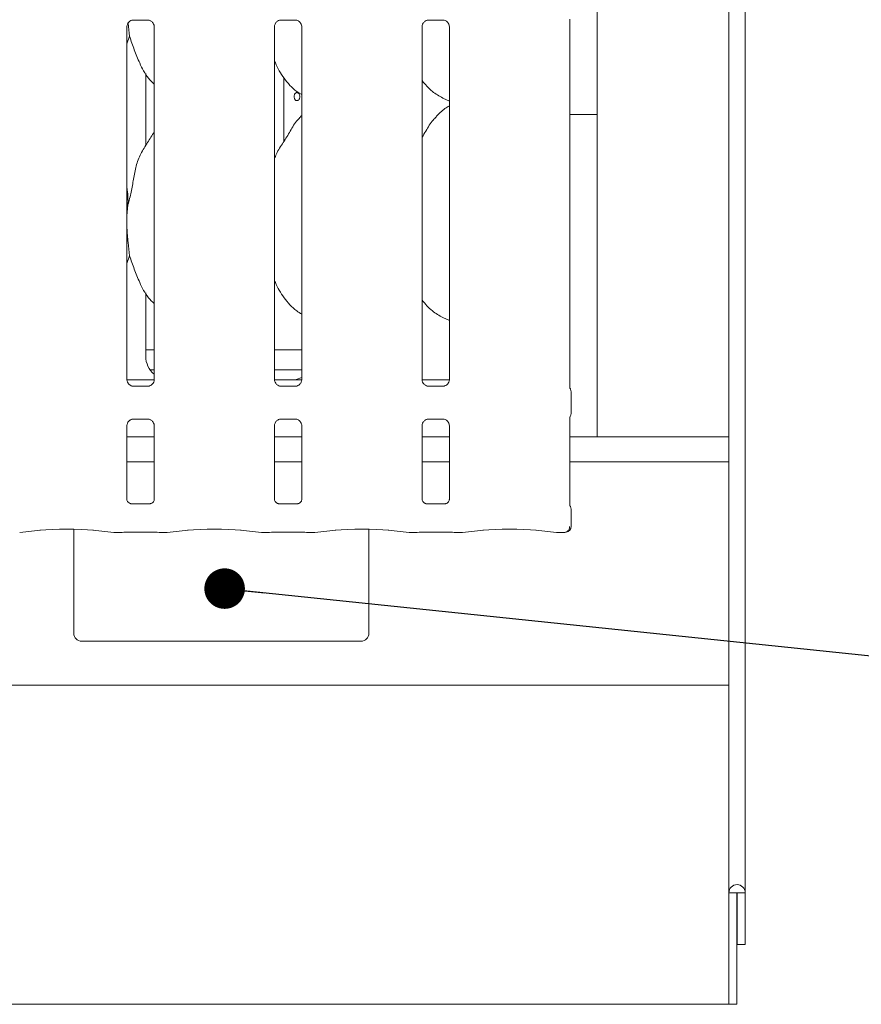
# Model space of a CAD drawing. Units: millimetres. Extents: x 5 to 415, y -14 to 292.
# Drawn here: x 79 to 100, y 51 to 76 of the extents above; entities that cross this region are included whole.
import ezdxf

# ---------------------------------------------------------------- set-up
doc = ezdxf.new("R2010")
doc.units = ezdxf.units.MM
doc.layers.add('BEMAßUNG', color=96, linetype='Continuous')
doc.dimstyles.new('SLDDIMSTYLE5', dxfattribs={"dimtxt": 0.18, "dimasz": 1.016, "dimexe": 0, "dimexo": 0.0625, "dimgap": 0, "dimtad": 0, "dimtih": 1, "dimtoh": 1, "dimdec": 0, "dimrnd": 1e-09, "dimzin": 0, "dimdsep": 46, "dimtxsty": 'Standard', "dimblk1": 'DOT', "dimblk2": 'DOT', "dimsah": 1, "dimcen": 0.09, "dimadec": 0, "dimazin": 0, "dimtfac": 1.016, "dimtdec": 0, "dimtofl": 0, "dimtmove": 0, "dimatfit": 3, "dimldrblk": 'DOT', "dimfxl": 0, "dimfrac": 2, "dimtolj": 1, "dimtzin": 0, "dimarcsym": 0})

# ---------------------------------------------------------------- blocks, each defined once
blk = doc.blocks.new('_DOT')
at = {"color": 0, "linetype": 'ByBlock', "lineweight": -2}
blk.add_line((-0.5, 0), (-1, 0), dxfattribs=at)
at = {"color": 0, "linetype": 'ByBlock', "const_width": 0.5}
blk.add_lwpolyline([(-0.25, 0, 1), (0.25, 0, 1)], format="xyb", close=True, dxfattribs=at)

msp = doc.modelspace()

# ---------------------------------------------------------------- linework, layer by layer
at = {"color": 7, "linetype": 'Continuous', "lineweight": 15}
for p, q in [((96.8518, 126.2038), (96.8518, 54.2386)), ((96.4418, 125.9398), (96.4418, 54.2386)), ((93.1418, 120.6436), (93.1418, 65.6636)), ((81.5091, 76.1116), (81.8765, 76.1116)), ((81.8856, 76.1118), (81.8765, 76.1123)), ((85.2091, 76.1116), (85.5765, 76.1116)), ((85.5856, 76.1118), (85.5765, 76.1123)), ((88.9091, 76.1116), (89.2765, 76.1116)), ((89.2856, 76.1118), (89.2765, 76.1123)), ((92.4497, 66.9136), (92.4497, 76.1335)), ((81.3497, 67.0998), (81.3497, 75.9469)), ((82.0339, 75.9473), (82.0339, 67.1003)), ((85.0497, 67.0998), (85.0497, 75.9469)), ((85.7339, 75.9473), (85.7339, 67.1003)), ((88.7497, 67.0998), (88.7497, 75.9469)), ((89.4339, 75.9473), (89.4339, 67.1003)), ((81.4157, 75.7053), (81.3497, 75.5138)), ((81.8238, 72.9678), (81.8238, 74.7725)), ((81.8238, 74.7578), (81.8323, 74.7578)), ((85.2859, 73.0708), (85.2859, 74.6649)), ((89.2679, 74.1535), (89.4339, 74.082)), ((85.7339, 73.7228), (85.6995, 73.6915)), ((92.4497, 73.7436), (92.9418, 73.7436)), ((93.1418, 73.7436), (92.9418, 73.7436)), ((81.3763, 71.479), (81.3497, 71.2088)), ((81.4157, 70.2053), (81.3497, 70.0138)), ((81.8238, 67.6864), (81.8238, 69.2725)), ((89.2679, 68.6535), (89.4339, 68.582)), ((81.8238, 67.8436), (82.0339, 67.8436)), ((85.0497, 67.8436), (85.7339, 67.8436)), ((81.932, 67.3436), (82.0339, 67.3436)), ((85.0497, 67.3436), (85.7339, 67.3436)), ((81.3507, 67.0936), (82.0332, 67.0936)), ((81.498, 66.9353), (81.5071, 66.9349)), ((81.8746, 66.9355), (81.5071, 66.9355)), ((85.4376, 67.0935), (85.046, 67.0935)), ((85.198, 66.9353), (85.2071, 66.9349)), ((85.5746, 66.9355), (85.2071, 66.9355)), ((85.4376, 67.0935), (85.4376, 67.0935)), ((88.7507, 67.0936), (89.4332, 67.0936)), ((88.898, 66.9353), (88.9071, 66.9349)), ((89.2746, 66.9355), (88.9071, 66.9355)), ((92.4864, 66.2572), (92.4864, 66.7899)), ((81.3497, 64.0988), (81.3497, 65.9469)), ((81.5091, 66.1116), (81.8765, 66.1116)), ((81.8856, 66.1118), (81.8765, 66.1123)), ((82.0339, 65.9473), (82.0339, 64.0983)), ((85.0497, 64.0988), (85.0497, 65.9469)), ((85.2091, 66.1116), (85.5765, 66.1116)), ((85.5856, 66.1118), (85.5765, 66.1123)), ((85.7339, 65.9473), (85.7339, 64.0983)), ((88.7497, 64.0988), (88.7497, 65.9469)), ((88.9091, 66.1116), (89.2765, 66.1116)), ((89.2856, 66.1118), (89.2765, 66.1123)), ((89.4339, 65.9473), (89.4339, 64.0983)), ((92.4497, 63.954), (92.4497, 66.1335)), ((82.0339, 65.6636), (81.3497, 65.6636)), ((85.7339, 65.6636), (85.0497, 65.6636)), ((89.4339, 65.6636), (88.7497, 65.6636)), ((96.4418, 65.6636), (92.4497, 65.6636)), ((82.0339, 65.0436), (81.3497, 65.0436)), ((85.7339, 65.0436), (85.0497, 65.0436)), ((89.4339, 65.0436), (88.7497, 65.0436)), ((96.4418, 65.0436), (92.4497, 65.0436)), ((81.9357, 63.991), (81.4479, 63.991)), ((81.9357, 63.9906), (81.9424, 63.9909)), ((85.6357, 63.991), (85.1479, 63.991)), ((85.6357, 63.9906), (85.6424, 63.9909)), ((89.3357, 63.991), (88.8479, 63.991)), ((89.3357, 63.9906), (89.3424, 63.9909)), ((92.4864, 63.4247), (92.4864, 63.8454)), ((78.6618, 63.2703), (79.1857, 63.3253)), ((80.0168, 63.3529), (80.0168, 60.7436)), ((80.4979, 63.3253), (81.0218, 63.2703)), ((81.0331, 63.2697), (81.2284, 63.2697)), ((81.4497, 63.2802), (81.9339, 63.2802)), ((82.1552, 63.2697), (82.3505, 63.2697)), ((82.3618, 63.2703), (82.8857, 63.3253)), ((84.1979, 63.3253), (84.7218, 63.2703)), ((84.7331, 63.2697), (84.9284, 63.2697)), ((85.1497, 63.2802), (85.6339, 63.2802)), ((85.8552, 63.2697), (86.0505, 63.2697)), ((86.0618, 63.2703), (86.5857, 63.3253)), ((87.4168, 60.7436), (87.4168, 63.3529)), ((87.8979, 63.3253), (88.4218, 63.2703)), ((88.4331, 63.2697), (88.6284, 63.2697)), ((88.8497, 63.2802), (89.3339, 63.2802)), ((89.5552, 63.2697), (89.7505, 63.2697)), ((89.7618, 63.2703), (90.2857, 63.3253)), ((91.5979, 63.3253), (92.1218, 63.2703)), ((92.1331, 63.2697), (92.3165, 63.2697)), ((80.2168, 60.5436), (87.2168, 60.5436)), ((55.8418, 59.4436), (96.4418, 59.4436)), ((96.4418, 54.2386), (96.6418, 54.2386)), ((96.4418, 51.8829), (96.4418, 54.2386)), ((96.6418, 54.2386), (96.6518, 54.2386)), ((96.6418, 51.8829), (96.6418, 54.2386)), ((96.6518, 54.2386), (96.8518, 54.2386)), ((96.6518, 54.2386), (96.6518, 52.9436)), ((96.8518, 54.2386), (96.8518, 52.9436)), ((96.6518, 52.9436), (96.8518, 52.9436)), ((96.4418, 51.8829), (96.4418, 51.4436)), ((96.6418, 51.4436), (96.6418, 51.8829)), ((96.4418, 51.4436), (55.8418, 51.4436)), ((96.4418, 51.4436), (96.6418, 51.4436))]:
    msp.add_line(p, q, dxfattribs=at)
for centre, radius, start, end in [((92.3364, 63.4247), 0.15, 279.85628, 0), ((80.2168, 60.7436), 0.2, 180, 270), ((87.2168, 60.7436), 0.2, 270, 0), ((96.6468, 54.2386), 0.205, 0, 180)]:
    msp.add_arc(centre, radius, start, end, dxfattribs=at)
for centre, major_axis, ratio, start_param, end_param in [((82.4334, 67.6904), (0.5985, 0.1254), 0.9812009, 2.9379058, 3.7969888), ((85.4502, 67.6904), (0.5985, -0.1254), 0.9812009, 5.0631491, 5.3980331), ((87.105, 67.4437), (1.812, 0.324), 0.0733503, 3.5308562, 3.6665857), ((79.8418, 63.2547), (0.95, 0), 0.1051042, 0.7853982, 2.3561945), ((81.0353, 63.4197), (0.0123, 0.1495), 0.6077541, 3.1276281, 3.2755886), ((81.4497, 63.2495), (0.3, 0), 0.1051042, 1.5707963, 2.411865), ((81.9339, 63.2495), (0.3, 0), 0.1051042, 0.7297277, 1.5707963), ((82.3483, 63.4197), (-0.0123, 0.1495), 0.6077541, 3.0075968, 3.1555573), ((83.5418, 63.2547), (0.95, 0), 0.1051042, 0.7853982, 2.3561945), ((84.7353, 63.4197), (0.0123, 0.1495), 0.6077541, 3.1276281, 3.2755886), ((85.1497, 63.2495), (0.3, 0), 0.1051042, 1.5707963, 2.411865), ((85.6339, 63.2495), (0.3, 0), 0.1051042, 0.7297277, 1.5707963), ((86.0483, 63.4197), (-0.0123, 0.1495), 0.6077541, 3.0075968, 3.1555573), ((87.2418, 63.2547), (0.95, 0), 0.1051042, 0.7853982, 2.3561945), ((88.4353, 63.4197), (0.0123, 0.1495), 0.6077541, 3.1276281, 3.2755886), ((88.8497, 63.2495), (0.3, 0), 0.1051042, 1.5707963, 2.411865), ((89.3339, 63.2495), (0.3, 0), 0.1051042, 0.7297277, 1.5707963), ((89.7483, 63.4197), (-0.0123, 0.1495), 0.6077541, 3.0075968, 3.1555573), ((90.9418, 63.2547), (0.95, 0), 0.1051042, 0.7853982, 2.3561945), ((92.1353, 63.4197), (0.0123, 0.1495), 0.6077541, 3.1276281, 3.2755886)]:
    msp.add_ellipse(centre, major_axis=major_axis, ratio=ratio, start_param=start_param, end_param=end_param, dxfattribs=at)
for points, knots in [([(81.3498, 75.9462), (81.3498, 75.9467), (81.3494, 75.9546), (81.3536, 75.9879), (81.3745, 76.0375), (81.4202, 76.0848), (81.4689, 76.1069), (81.5004, 76.1116), (81.5076, 76.1116), (81.5103, 76.1116)], [0, 0, 0, 0, 0.0093666, 0.137217, 0.358657, 0.6051235, 0.8174952, 0.9328155, 1, 1, 1, 1]), ([(81.3817, 76.0388), (81.3817, 76.0386), (81.3918, 75.9187), (81.4038, 75.8119), (81.4157, 75.7053)], [0, 0, 0, 0, 0.00188903, 1, 1, 1, 1]), ([(81.5091, 76.1118), (81.5085, 76.1117), (81.5056, 76.1115), (81.5016, 76.1117), (81.4984, 76.1118), (81.498, 76.1118)], [0, 0, 0, 0, 0.159762, 0.9136848, 1, 1, 1, 1]), ([(81.8756, 76.1115), (81.8779, 76.1115), (81.8848, 76.1114), (81.9114, 76.1077), (81.9337, 76.0964), (81.9471, 76.0897)], [0, 0, 0, 0, 0.1655638, 0.4987418, 1, 1, 1, 1]), ([(81.9471, 76.0897), (81.9486, 76.089), (81.9715, 76.0794), (82.006, 76.0415), (82.0311, 75.9869), (82.0331, 75.9573), (82.0339, 75.946)], [0, 0, 0, 0, 0.0284946, 0.4287633, 0.7812444, 1, 1, 1, 1]), ([(85.0498, 75.9462), (85.0498, 75.9467), (85.0494, 75.9546), (85.0535, 75.9879), (85.0745, 76.0375), (85.1202, 76.0848), (85.1689, 76.1069), (85.2004, 76.1116), (85.2076, 76.1116), (85.2103, 76.1116)], [0, 0, 0, 0, 0.0093666, 0.1372168, 0.3586573, 0.6051239, 0.8174957, 0.932816, 1, 1, 1, 1]), ([(85.2091, 76.1118), (85.2085, 76.1117), (85.2056, 76.1115), (85.2016, 76.1117), (85.1984, 76.1118), (85.198, 76.1118)], [0, 0, 0, 0, 0.1597414, 0.9136619, 1, 1, 1, 1]), ([(85.5756, 76.1115), (85.5779, 76.1115), (85.5848, 76.1114), (85.6114, 76.1077), (85.6337, 76.0964), (85.6471, 76.0897)], [0, 0, 0, 0, 0.1655629, 0.4987454, 1, 1, 1, 1]), ([(85.6471, 76.0897), (85.6486, 76.089), (85.6715, 76.0794), (85.706, 76.0415), (85.7311, 75.9869), (85.7331, 75.9573), (85.7339, 75.946)], [0, 0, 0, 0, 0.0284961, 0.428763, 0.781245, 1, 1, 1, 1]), ([(88.7498, 75.9462), (88.7498, 75.9467), (88.7494, 75.9546), (88.7536, 75.9879), (88.7745, 76.0375), (88.8202, 76.0848), (88.8689, 76.1069), (88.9004, 76.1116), (88.9076, 76.1116), (88.9103, 76.1116)], [0, 0, 0, 0, 0.0093666, 0.1372171, 0.3586568, 0.605122, 0.8174938, 0.932816, 1, 1, 1, 1]), ([(88.9091, 76.1118), (88.9085, 76.1117), (88.9056, 76.1115), (88.9016, 76.1117), (88.8984, 76.1118), (88.898, 76.1118)], [0, 0, 0, 0, 0.159734, 0.9136195, 1, 1, 1, 1]), ([(89.2756, 76.1115), (89.2779, 76.1115), (89.2848, 76.1114), (89.3114, 76.1077), (89.3337, 76.0964), (89.3471, 76.0897)], [0, 0, 0, 0, 0.165559, 0.4987406, 1, 1, 1, 1]), ([(89.3471, 76.0897), (89.3486, 76.089), (89.3715, 76.0794), (89.406, 76.0415), (89.4311, 75.9869), (89.4331, 75.9573), (89.4339, 75.946)], [0, 0, 0, 0, 0.0284961, 0.428763, 0.781245, 1, 1, 1, 1]), ([(82.0339, 74.5056), (81.9848, 74.5534), (81.8299, 74.7044), (81.6786, 75.0093), (81.531, 75.3648), (81.4544, 75.5912), (81.4157, 75.7053)], [0, 0, 0, 0, 0.1502094, 0.4743788, 0.7352508, 1, 1, 1, 1]), ([(85.7339, 74.244), (85.6909, 74.2697), (85.5172, 74.3734), (85.2838, 74.6434), (85.1195, 74.9171), (85.0568, 75.071), (85.0497, 75.0884)], [0, 0, 0, 0, 0.1358368, 0.5485373, 0.9488042, 1, 1, 1, 1]), ([(89.2727, 74.1561), (89.1805, 74.2077), (88.979, 74.3204), (88.8304, 74.4976), (88.7497, 74.5938)], [0, 0, 0, 0, 0.45743929, 1, 1, 1, 1]), ([(85.6838, 74.1936), (85.6829, 74.2048), (85.6813, 74.2273), (85.6684, 74.2572), (85.6498, 74.2799), (85.6268, 74.293), (85.6026, 74.2948), (85.5798, 74.2852), (85.5609, 74.2654), (85.5477, 74.2374), (85.5415, 74.2045), (85.5429, 74.1703), (85.5517, 74.1388), (85.5672, 74.1135), (85.5878, 74.0971), (85.6114, 74.0917), (85.6355, 74.0977), (85.6572, 74.1144), (85.6738, 74.1401), (85.6825, 74.1681), (85.6834, 74.1864), (85.6838, 74.1936)], [0, 0, 0, 0, 0.053626, 0.1072458, 0.160927, 0.2146506, 0.2683054, 0.3218947, 0.3755155, 0.4292256, 0.482925, 0.5365577, 0.5901418, 0.6437928, 0.6975115, 0.7511963, 0.8047962, 0.8583965, 0.9120751, 0.9657958, 1, 1, 1, 1]), ([(89.4339, 73.9599), (89.3961, 73.9389), (89.2683, 73.8681), (89.1692, 73.7645), (89.0995, 73.6915)], [0, 0, 0, 0, 0.2963485, 1, 1, 1, 1]), ([(85.0497, 72.6318), (85.0647, 72.6747), (85.1166, 72.8226), (85.2744, 73.0434), (85.4454, 73.3273), (85.5724, 73.5585), (85.6806, 73.66), (85.7078, 73.6856)], [0, 0, 0, 0, 0.1089783, 0.3758047, 0.644372, 0.9104408, 1, 1, 1, 1]), ([(88.7497, 73.1751), (88.7817, 73.2265), (88.8719, 73.3717), (88.9722, 73.5586), (89.0805, 73.66), (89.1078, 73.6856)], [0, 0, 0, 0, 0.2906856, 0.8213713, 1, 1, 1, 1]), ([(81.3763, 71.479), (81.405, 71.5857), (81.4627, 71.7995), (81.5154, 72.1275), (81.5709, 72.4538), (81.688, 72.7668), (81.8687, 73.038), (81.9799, 73.223), (82.0339, 73.3129)], [0, 0, 0, 0, 0.168144, 0.3366771, 0.5054105, 0.6713193, 0.8402905, 1, 1, 1, 1]), ([(81.3497, 71.9093), (81.3534, 71.8893), (81.3798, 71.7478), (81.3779, 71.6032), (81.3763, 71.479)], [0, 0, 0, 0, 0.1409092, 1, 1, 1, 1]), ([(81.3497, 71.0622), (81.3495, 71.0092), (81.3489, 70.8378), (81.3832, 70.532), (81.4049, 70.3137), (81.4157, 70.2053)], [0, 0, 0, 0, 0.1839373, 0.5947974, 1, 1, 1, 1]), ([(82.0339, 69.0056), (81.9848, 69.0534), (81.8299, 69.2044), (81.6786, 69.5093), (81.531, 69.8648), (81.4544, 70.0912), (81.4157, 70.2053)], [0, 0, 0, 0, 0.1502094, 0.4743788, 0.7352508, 1, 1, 1, 1]), ([(85.7339, 68.7412), (85.6909, 68.7679), (85.5187, 68.8749), (85.2834, 69.1427), (85.1195, 69.4171), (85.0568, 69.571), (85.0497, 69.5884)], [0, 0, 0, 0, 0.13704605, 0.54916901, 0.94887584, 1, 1, 1, 1]), ([(89.2666, 68.6541), (89.1767, 68.7068), (88.9789, 68.8226), (88.8306, 68.998), (88.7497, 69.0938)], [0, 0, 0, 0, 0.4542223, 1, 1, 1, 1]), ([(81.4365, 66.9575), (81.435, 66.9581), (81.4121, 66.9678), (81.3776, 67.0056), (81.3525, 67.0603), (81.3505, 67.0899), (81.3497, 67.1012)], [0, 0, 0, 0, 0.0284958, 0.428758, 0.7812353, 1, 1, 1, 1]), ([(81.508, 66.9356), (81.5057, 66.9357), (81.4988, 66.9357), (81.4722, 66.9395), (81.4499, 66.9507), (81.4365, 66.9575)], [0, 0, 0, 0, 0.1655661, 0.4987486, 1, 1, 1, 1]), ([(82.0338, 67.101), (82.0338, 67.1004), (82.0343, 67.0925), (82.0301, 67.0592), (82.0091, 67.0097), (81.9634, 66.9623), (81.9147, 66.9403), (81.8832, 66.9355), (81.876, 66.9356), (81.8733, 66.9356)], [0, 0, 0, 0, 0.00936666, 0.1372104, 0.35865279, 0.60512282, 0.81749209, 0.93281487, 1, 1, 1, 1]), ([(81.8746, 66.9354), (81.8751, 66.9354), (81.8781, 66.9357), (81.8821, 66.9354), (81.8853, 66.9353), (81.8856, 66.9353)], [0, 0, 0, 0, 0.1597751, 0.9136543, 1, 1, 1, 1]), ([(85.1365, 66.9575), (85.135, 66.9581), (85.1121, 66.9678), (85.0776, 67.0056), (85.0525, 67.0603), (85.0505, 67.0899), (85.0497, 67.1012)], [0, 0, 0, 0, 0.0284927, 0.4287579, 0.7812349, 1, 1, 1, 1]), ([(85.208, 66.9356), (85.2057, 66.9357), (85.1988, 66.9357), (85.1722, 66.9395), (85.1499, 66.9507), (85.1365, 66.9575)], [0, 0, 0, 0, 0.1655636, 0.4987476, 1, 1, 1, 1]), ([(85.549, 67.0967), (85.5462, 67.0966), (85.5432, 67.0966), (85.5404, 67.0959), (85.5403, 67.0959)], [0, 0, 0, 0, 0.9640002, 1, 1, 1, 1]), ([(85.7332, 67.0941), (85.7118, 67.0942), (85.6695, 67.0944), (85.6119, 67.0953), (85.5666, 67.0959), (85.5515, 67.0966), (85.549, 67.0967)], [0, 0, 0, 0, 0.3185184, 0.6280071, 0.9390109, 1, 1, 1, 1]), ([(85.7338, 67.101), (85.7338, 67.1004), (85.7343, 67.0925), (85.7301, 67.0592), (85.7091, 67.0097), (85.6634, 66.9623), (85.6147, 66.9403), (85.5832, 66.9355), (85.576, 66.9356), (85.5733, 66.9356)], [0, 0, 0, 0, 0.0093667, 0.1372105, 0.3586523, 0.6051214, 0.8174916, 0.9328144, 1, 1, 1, 1]), ([(85.5746, 66.9354), (85.5751, 66.9354), (85.5781, 66.9357), (85.5821, 66.9354), (85.5853, 66.9353), (85.5856, 66.9353)], [0, 0, 0, 0, 0.1597582, 0.9136526, 1, 1, 1, 1]), ([(88.8365, 66.9575), (88.835, 66.9581), (88.8121, 66.9678), (88.7776, 67.0056), (88.7525, 67.0603), (88.7505, 67.0899), (88.7497, 67.1012)], [0, 0, 0, 0, 0.0284958, 0.4287578, 0.7812356, 1, 1, 1, 1]), ([(88.908, 66.9356), (88.9057, 66.9357), (88.8988, 66.9357), (88.8722, 66.9395), (88.8499, 66.9507), (88.8365, 66.9575)], [0, 0, 0, 0, 0.1655686, 0.4987554, 1, 1, 1, 1]), ([(89.2746, 66.9354), (89.2751, 66.9354), (89.2781, 66.9357), (89.2821, 66.9354), (89.2853, 66.9353), (89.2856, 66.9353)], [0, 0, 0, 0, 0.1597657, 0.9136949, 1, 1, 1, 1]), ([(89.3536, 66.9617), (89.3381, 66.9532), (89.3134, 66.9395), (89.284, 66.9357), (89.2773, 66.9356), (89.2751, 66.9356)], [0, 0, 0, 0, 0.5306825, 0.8510251, 1, 1, 1, 1]), ([(89.4338, 67.101), (89.4338, 67.1004), (89.4343, 67.0925), (89.4301, 67.059), (89.4087, 67.011), (89.3771, 66.9722), (89.3553, 66.9625), (89.3536, 66.9617)], [0, 0, 0, 0, 0.0149519, 0.2190281, 0.5725142, 0.9659537, 1, 1, 1, 1]), ([(92.4665, 66.865), (92.4665, 66.865), (92.4665, 66.865), (92.4665, 66.865), (92.4665, 66.865), (92.4664, 66.8651), (92.458, 66.8799), (92.4506, 66.9011), (92.4497, 66.9171), (92.4497, 66.9167), (92.4497, 66.9165)], [0, 0, 0, 0, 0.0000604, 0.0005691, 0.0011809, 0.0021486, 0.0044358, 0.6813603, 0.9258765, 1, 1, 1, 1]), ([(92.4665, 66.865), (92.4681, 66.862), (92.4755, 66.8488), (92.4845, 66.8236), (92.4857, 66.8007), (92.4862, 66.7894)], [0, 0, 0, 0, 0.1279337, 0.5732376, 1, 1, 1, 1]), ([(92.4497, 66.1303), (92.4497, 66.131), (92.4497, 66.1327), (92.452, 66.1493), (92.4575, 66.1653), (92.4641, 66.1781), (92.4657, 66.1809), (92.4665, 66.1822), (92.4665, 66.1822), (92.4665, 66.1822), (92.4665, 66.1822), (92.4665, 66.1822)], [0, 0, 0, 0, 0.1853599, 0.431744, 0.8560363, 0.9489679, 0.9968882, 0.9985316, 0.9993596, 0.999884, 1, 1, 1, 1]), ([(92.4665, 66.1822), (92.4681, 66.1851), (92.4755, 66.1983), (92.4845, 66.2235), (92.4857, 66.2465), (92.4862, 66.2577)], [0, 0, 0, 0, 0.1279338, 0.5730813, 1, 1, 1, 1]), ([(81.3498, 65.9462), (81.3498, 65.9467), (81.3494, 65.9546), (81.3535, 65.9881), (81.3749, 66.0361), (81.4065, 66.0749), (81.4283, 66.0847), (81.43, 66.0855)], [0, 0, 0, 0, 0.014952, 0.2190279, 0.5725141, 0.9659505, 1, 1, 1, 1]), ([(81.43, 66.0855), (81.4455, 66.094), (81.4702, 66.1076), (81.4996, 66.1115), (81.5063, 66.1115), (81.5085, 66.1115)], [0, 0, 0, 0, 0.5306781, 0.8510263, 1, 1, 1, 1]), ([(81.5091, 66.1118), (81.5085, 66.1117), (81.5056, 66.1115), (81.5016, 66.1117), (81.4984, 66.1118), (81.498, 66.1118)], [0, 0, 0, 0, 0.1597788, 0.9136755, 1, 1, 1, 1]), ([(81.8756, 66.1115), (81.8779, 66.1115), (81.8848, 66.1114), (81.9113, 66.1077), (81.9336, 66.0965), (81.9469, 66.0897)], [0, 0, 0, 0, 0.1659263, 0.4998337, 1, 1, 1, 1]), ([(81.9469, 66.0897), (81.9485, 66.0891), (81.9715, 66.0794), (82.006, 66.0415), (82.0311, 65.9868), (82.0331, 65.9573), (82.0339, 65.946)], [0, 0, 0, 0, 0.0295532, 0.4293808, 0.7814734, 1, 1, 1, 1]), ([(85.0498, 65.9462), (85.0498, 65.9467), (85.0494, 65.9546), (85.0535, 65.9881), (85.0749, 66.0361), (85.1065, 66.0749), (85.1283, 66.0847), (85.13, 66.0855)], [0, 0, 0, 0, 0.0149519, 0.21902735, 0.57251424, 0.96595053, 1, 1, 1, 1]), ([(85.13, 66.0855), (85.1455, 66.094), (85.1702, 66.1076), (85.1996, 66.1115), (85.2063, 66.1115), (85.2085, 66.1115)], [0, 0, 0, 0, 0.5306789, 0.8510276, 1, 1, 1, 1]), ([(85.2091, 66.1118), (85.2085, 66.1117), (85.2056, 66.1115), (85.2016, 66.1117), (85.1984, 66.1118), (85.198, 66.1118)], [0, 0, 0, 0, 0.1597582, 0.9136526, 1, 1, 1, 1]), ([(85.5756, 66.1115), (85.5779, 66.1115), (85.5848, 66.1114), (85.6113, 66.1077), (85.6336, 66.0965), (85.6469, 66.0897)], [0, 0, 0, 0, 0.1659254, 0.4998373, 1, 1, 1, 1]), ([(85.6469, 66.0897), (85.6485, 66.0891), (85.6715, 66.0794), (85.706, 66.0415), (85.7311, 65.9868), (85.7331, 65.9573), (85.7339, 65.946)], [0, 0, 0, 0, 0.0295547, 0.4293805, 0.7814741, 1, 1, 1, 1]), ([(88.7498, 65.9462), (88.7498, 65.9467), (88.7494, 65.9546), (88.7535, 65.9881), (88.7749, 66.0361), (88.8065, 66.0749), (88.8283, 66.0847), (88.83, 66.0855)], [0, 0, 0, 0, 0.0149519, 0.21902782, 0.57251345, 0.96594734, 1, 1, 1, 1]), ([(88.83, 66.0855), (88.8455, 66.094), (88.8702, 66.1076), (88.8996, 66.1115), (88.9063, 66.1115), (88.9085, 66.1115)], [0, 0, 0, 0, 0.5306721, 0.8510249, 1, 1, 1, 1]), ([(88.9091, 66.1118), (88.9085, 66.1117), (88.9056, 66.1115), (88.9016, 66.1117), (88.8984, 66.1118), (88.898, 66.1118)], [0, 0, 0, 0, 0.1597508, 0.9136102, 1, 1, 1, 1]), ([(89.2756, 66.1115), (89.2779, 66.1115), (89.2848, 66.1114), (89.3114, 66.1077), (89.3337, 66.0964), (89.3471, 66.0897)], [0, 0, 0, 0, 0.1655607, 0.4987458, 1, 1, 1, 1]), ([(89.3471, 66.0897), (89.3486, 66.089), (89.3715, 66.0794), (89.406, 66.0415), (89.4311, 65.9869), (89.4331, 65.9573), (89.4339, 65.946)], [0, 0, 0, 0, 0.0284958, 0.4287578, 0.7812356, 1, 1, 1, 1]), ([(81.4489, 63.991), (81.4491, 63.991), (81.4497, 63.991), (81.4428, 63.9915), (81.4259, 63.9956), (81.3955, 64.0104), (81.3656, 64.0417), (81.3514, 64.0772), (81.3496, 64.097), (81.3497, 64.0996), (81.3497, 64.0999)], [0, 0, 0, 0, 0.0337282, 0.1149021, 0.2230264, 0.3821875, 0.6511189, 0.8674681, 0.9884683, 1, 1, 1, 1]), ([(82.0337, 64.0992), (82.0338, 64.0978), (82.0338, 64.0926), (82.03, 64.0698), (82.0132, 64.0352), (81.9819, 64.0058), (81.9511, 63.9934), (81.9359, 63.991), (81.9346, 63.991), (81.9341, 63.991)], [0, 0, 0, 0, 0.051124, 0.1837408, 0.3842478, 0.6497072, 0.827405, 0.922504, 1, 1, 1, 1]), ([(85.1489, 63.991), (85.1491, 63.991), (85.1497, 63.991), (85.1428, 63.9915), (85.1259, 63.9956), (85.0955, 64.0104), (85.0656, 64.0417), (85.0514, 64.0772), (85.0496, 64.097), (85.0497, 64.0996), (85.0497, 64.0999)], [0, 0, 0, 0, 0.0337281, 0.1149015, 0.2230268, 0.382189, 0.6511193, 0.8674679, 0.9884682, 1, 1, 1, 1]), ([(85.7337, 64.0992), (85.7338, 64.0978), (85.7338, 64.0926), (85.73, 64.0698), (85.7132, 64.0352), (85.6819, 64.0058), (85.6511, 63.9934), (85.6359, 63.991), (85.6346, 63.991), (85.6341, 63.991)], [0, 0, 0, 0, 0.0511239, 0.1837409, 0.3842478, 0.6497082, 0.827406, 0.922504, 1, 1, 1, 1]), ([(88.8489, 63.991), (88.8491, 63.991), (88.8497, 63.991), (88.8428, 63.9915), (88.8259, 63.9956), (88.7955, 64.0104), (88.7656, 64.0417), (88.7514, 64.0772), (88.7496, 64.097), (88.7497, 64.0996), (88.7497, 64.0999)], [0, 0, 0, 0, 0.0337282, 0.1149027, 0.2230281, 0.3821856, 0.65112, 0.8674678, 0.9884683, 1, 1, 1, 1]), ([(89.4337, 64.0992), (89.4338, 64.0978), (89.4338, 64.0926), (89.43, 64.0698), (89.4132, 64.0352), (89.3819, 64.0058), (89.3511, 63.9934), (89.3359, 63.991), (89.3346, 63.991), (89.3341, 63.991)], [0, 0, 0, 0, 0.051124, 0.1837406, 0.3842476, 0.649708, 0.8274059, 0.922504, 1, 1, 1, 1]), ([(92.4604, 63.9301), (92.4604, 63.9301), (92.4604, 63.9301), (92.4603, 63.9303), (92.4599, 63.9309), (92.4591, 63.9324), (92.4579, 63.9344), (92.4539, 63.9422), (92.4501, 63.9529), (92.4496, 63.9603), (92.4496, 63.959), (92.4496, 63.9589)], [0, 0, 0, 0, 0.0025098, 0.0159304, 0.0323438, 0.059881, 0.1055149, 0.1610902, 0.6902743, 0.9801725, 1, 1, 1, 1]), ([(92.4862, 63.8449), (92.4857, 63.8562), (92.4845, 63.8791), (92.4747, 63.9068), (92.4655, 63.9219), (92.4624, 63.9269)], [0, 0, 0, 0, 0.3896571, 0.7962308, 1, 1, 1, 1]), ([(81.2284, 63.2718), (81.2277, 63.2709), (81.2269, 63.2699), (81.2261, 63.2704), (81.2261, 63.2705)], [0, 0, 0, 0, 0.9470642, 1, 1, 1, 1]), ([(82.1552, 63.2718), (82.1559, 63.2709), (82.1567, 63.2699), (82.1575, 63.2704), (82.1575, 63.2705)], [0, 0, 0, 0, 0.9470607, 1, 1, 1, 1]), ([(84.9284, 63.2718), (84.9277, 63.2709), (84.9269, 63.2699), (84.9261, 63.2704), (84.9261, 63.2705)], [0, 0, 0, 0, 0.9470642, 1, 1, 1, 1]), ([(85.8552, 63.2718), (85.8559, 63.2709), (85.8567, 63.2699), (85.8575, 63.2704), (85.8575, 63.2705)], [0, 0, 0, 0, 0.9470642, 1, 1, 1, 1]), ([(88.6284, 63.2718), (88.6277, 63.2709), (88.6269, 63.2699), (88.6261, 63.2704), (88.6261, 63.2705)], [0, 0, 0, 0, 0.9470642, 1, 1, 1, 1]), ([(89.5552, 63.2718), (89.5559, 63.2709), (89.5567, 63.2699), (89.5575, 63.2704), (89.5575, 63.2705)], [0, 0, 0, 0, 0.9470572, 1, 1, 1, 1]), ([(92.4471, 63.4156), (92.4463, 63.4016), (92.4448, 63.3741), (92.4293, 63.3364), (92.4047, 63.3038), (92.3691, 63.2782), (92.3364, 63.27), (92.317, 63.2702), (92.3131, 63.2705), (92.3128, 63.2705)], [0, 0, 0, 0, 0.1751988, 0.3434762, 0.5148626, 0.7114708, 0.9407218, 0.9966742, 1, 1, 1, 1]), ([(92.3165, 63.27), (92.3163, 63.2699), (92.3152, 63.2689), (92.314, 63.27), (92.3129, 63.2705), (92.3128, 63.2705)], [0, 0, 0, 0, 0.1122524, 0.9502736, 1, 1, 1, 1]), ([(92.3532, 63.2752), (92.3531, 63.2752), (92.352, 63.2748), (92.3564, 63.2759), (92.3611, 63.2768), (92.3621, 63.277)], [0, 0, 0, 0, 0.130618, 0.8120024, 1, 1, 1, 1])]:
    msp.add_open_spline(points, degree=3, knots=knots, dxfattribs=at)

# ---------------------------------------------------------------- leaders
at = {"layer": 'BEMAßUNG'}
msp.add_leader([(83.7995, 61.8626), (107.4356, 59.4033)], dimstyle='SLDDIMSTYLE5', dxfattribs=at)

doc.saveas('drawing.dxf')
